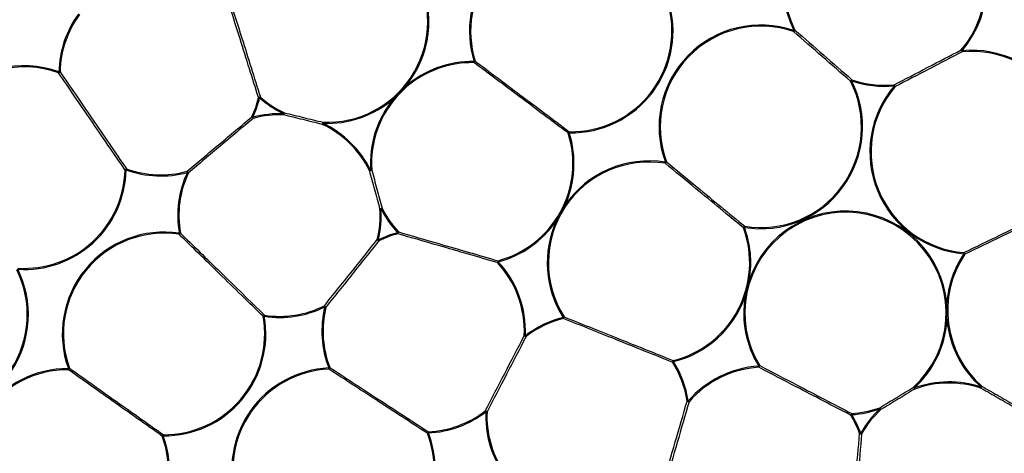
# Model space of a CAD drawing. Extents: x 5 to 415, y 5 to 292.
# Drawn here: x 63 to 78, y 209 to 216 of the extents above; entities that cross this region are included whole.
import ezdxf

# ---------------------------------------------------------------- set-up
doc = ezdxf.new("R2010")
doc.units = 0
doc.layers.get('0').update_dxf_attribs({"linetype": 'CONTINUOUS'})

msp = doc.modelspace()

# ---------------------------------------------------------------- linework, layer by layer
at = {"color": 0, "linetype": 'CONTINUOUS'}
for p, q in [((63.527403, 214.855718), (63.510825, 214.85609)), ((73.658426, 212.54532), (73.673978, 212.551072))]:
    msp.add_line(p, q, dxfattribs=at)
at = {"color": 0, "linetype": 'CONTINUOUS', "flags": 128}
for points in [[(74.402421, 215.451218), (74.403046, 215.453031), (74.403691, 215.454898), (74.404354, 215.45682), (74.405031, 215.458782), (74.40572, 215.460779), (74.406418, 215.462803), (74.407122, 215.464845), (74.407829, 215.466894)], [(74.422616, 215.474394), (74.420908, 215.473527), (74.419144, 215.472633), (74.417332, 215.471714), (74.41548, 215.470775), (74.413596, 215.469819), (74.411687, 215.468851), (74.409762, 215.467875), (74.407829, 215.466894)], [(76.887744, 215.179691), (76.889201, 215.178444), (76.890704, 215.17716), (76.892248, 215.175839), (76.893826, 215.174491), (76.895432, 215.173117), (76.897059, 215.171727), (76.898699, 215.170323), (76.900347, 215.168915)], [(76.901907, 215.152407), (76.901727, 215.154315), (76.901541, 215.156284), (76.90135, 215.158306), (76.901154, 215.160372), (76.900956, 215.162475), (76.900754, 215.164606), (76.900551, 215.166757), (76.900347, 215.168915)], [(69.665883, 214.991765), (69.665919, 214.993682), (69.665957, 214.995659), (69.665996, 214.997691), (69.666036, 214.999767), (69.666076, 215.001878), (69.666117, 215.004019), (69.666158, 215.006177), (69.666199, 215.008345)], [(69.682017, 215.01332), (69.68019, 215.012744), (69.678303, 215.01215), (69.676365, 215.011542), (69.674384, 215.010918), (69.672369, 215.010285), (69.670326, 215.009642), (69.668268, 215.008996), (69.666199, 215.008345)], [(63.510825, 214.85609), (63.510089, 214.854051), (63.509356, 214.852022), (63.50863, 214.850008), (63.507912, 214.848021), (63.507208, 214.846067), (63.506518, 214.844157), (63.505847, 214.842297), (63.505196, 214.840494)], [(75.261428, 214.723087), (75.259494, 214.722106), (75.257569, 214.72113), (75.25566, 214.720162), (75.253776, 214.719206), (75.251924, 214.718267), (75.250112, 214.717348), (75.248348, 214.716451), (75.24664, 214.715585)], [(75.261428, 214.723087), (75.262135, 214.725136), (75.262839, 214.727178), (75.263537, 214.729199), (75.264226, 214.731196), (75.264903, 214.733161), (75.265565, 214.73508), (75.26621, 214.73695), (75.266835, 214.738761)], [(75.895466, 214.647288), (75.895262, 214.649446), (75.895059, 214.651594), (75.894858, 214.653725), (75.894659, 214.655828), (75.894464, 214.657897), (75.894273, 214.659919), (75.894087, 214.661888), (75.893906, 214.663796)], [(75.895466, 214.647288), (75.897114, 214.645879), (75.898755, 214.644476), (75.900381, 214.643085), (75.901987, 214.641712), (75.903566, 214.640364), (75.90511, 214.639042), (75.906613, 214.637756), (75.908069, 214.636512)], [(66.470457, 214.473808), (66.47232, 214.473361), (66.474243, 214.472899), (66.476219, 214.472425), (66.478238, 214.471941), (66.480292, 214.471449), (66.482373, 214.470947), (66.484473, 214.470446), (66.48658, 214.469939)], [(66.48658, 214.469939), (66.488017, 214.471563), (66.489447, 214.47318), (66.490865, 214.474782), (66.492265, 214.476364), (66.493641, 214.477921), (66.494987, 214.479441), (66.496298, 214.480924), (66.497567, 214.482359)], [(66.371059, 214.189725), (66.372794, 214.188913), (66.374585, 214.188074), (66.376425, 214.187214), (66.378306, 214.186333), (66.38022, 214.185439), (66.382159, 214.18453), (66.384114, 214.183616), (66.386078, 214.182697)], [(66.390421, 214.166695), (66.38992, 214.168543), (66.389401, 214.170453), (66.388869, 214.172412), (66.388325, 214.174417), (66.387771, 214.176456), (66.387211, 214.178522), (66.386645, 214.180606), (66.386078, 214.182697)], [(66.845541, 214.234031), (66.845448, 214.231866), (66.845356, 214.22971), (66.845266, 214.227572), (66.845176, 214.225461), (66.845087, 214.223384), (66.845001, 214.221355), (66.844917, 214.219381), (66.844835, 214.217466)], [(66.845541, 214.234031), (66.846461, 214.235996), (66.847378, 214.23795), (66.848287, 214.239887), (66.849184, 214.2418), (66.850066, 214.24368), (66.850929, 214.24552), (66.851769, 214.247311), (66.852582, 214.249044)], [(67.41512, 214.077564), (67.415933, 214.0793), (67.416773, 214.081091), (67.417636, 214.082928), (67.418518, 214.084808), (67.419415, 214.086723), (67.420324, 214.08866), (67.421241, 214.090615), (67.422161, 214.092577)], [(67.422866, 214.109145), (67.422785, 214.10723), (67.422701, 214.105253), (67.422614, 214.103224), (67.422526, 214.10115), (67.422436, 214.099039), (67.422345, 214.096901), (67.422253, 214.094743), (67.422161, 214.092577)], [(71.060959, 213.947457), (71.062787, 213.948033), (71.064673, 213.948624), (71.066612, 213.949235), (71.068592, 213.949859), (71.070608, 213.950492), (71.07265, 213.951135), (71.074709, 213.951781), (71.076777, 213.952432)], [(71.076777, 213.952432), (71.076819, 213.9546), (71.07686, 213.956758), (71.0769, 213.958899), (71.076941, 213.96101), (71.076981, 213.963086), (71.07702, 213.965117), (71.077057, 213.967094), (71.077094, 213.969012)], [(64.490554, 213.403175), (64.49247, 213.40313), (64.494447, 213.403088), (64.496479, 213.403041), (64.498554, 213.402993), (64.500667, 213.402946), (64.502807, 213.402899), (64.504965, 213.402849), (64.507132, 213.4028)], [(64.507132, 213.4028), (64.507868, 213.404841), (64.508601, 213.40687), (64.509327, 213.408884), (64.510044, 213.410871), (64.510749, 213.412826), (64.51144, 213.414736), (64.51211, 213.416596), (64.512761, 213.418399)], [(68.116965, 213.39225), (68.118679, 213.393104), (68.120449, 213.393986), (68.122267, 213.394892), (68.124126, 213.395819), (68.126017, 213.396762), (68.127932, 213.397716), (68.129864, 213.39868), (68.131805, 213.399646)], [(68.131805, 213.399646), (68.133968, 213.39979), (68.136122, 213.399934), (68.138257, 213.400075), (68.140365, 213.400214), (68.142437, 213.400353), (68.144464, 213.400488), (68.146438, 213.400619), (68.148349, 213.400746)], [(72.497895, 213.500658), (72.498202, 213.502551), (72.498519, 213.504503), (72.498845, 213.506507), (72.499177, 213.508556), (72.499516, 213.510642), (72.499859, 213.512755), (72.500205, 213.514886), (72.500552, 213.517025)], [(72.516104, 213.522779), (72.514307, 213.522113), (72.512452, 213.521428), (72.510547, 213.520723), (72.508599, 213.520002), (72.506617, 213.51927), (72.50461, 213.518527), (72.502585, 213.517777), (72.500552, 213.517025)], [(65.410302, 213.381903), (65.410804, 213.380056), (65.411322, 213.378146), (65.411855, 213.376186), (65.412399, 213.374182), (65.412952, 213.372143), (65.413512, 213.370077), (65.414077, 213.367993), (65.414646, 213.365902)], [(65.414646, 213.365902), (65.416609, 213.364983), (65.418565, 213.364069), (65.420504, 213.36316), (65.422417, 213.362266), (65.424298, 213.361387), (65.426139, 213.360525), (65.427929, 213.359688), (65.429665, 213.358876)], [(68.270414, 212.825459), (68.272326, 212.825588), (68.274299, 212.825717), (68.276326, 212.825854), (68.278398, 212.825991), (68.280506, 212.82613), (68.282642, 212.826274), (68.284796, 212.826415), (68.286959, 212.826559)], [(68.286959, 212.826559), (68.288899, 212.827528), (68.290831, 212.828489), (68.292746, 212.829445), (68.294638, 212.830387), (68.296496, 212.831313), (68.298314, 212.832219), (68.300085, 212.833104), (68.301799, 212.833958)], [(73.673978, 212.551072), (73.674326, 212.55321), (73.674671, 212.555341), (73.675014, 212.557454), (73.675353, 212.559541), (73.675686, 212.561589), (73.676011, 212.563594), (73.676328, 212.565548), (73.676635, 212.567438)], [(65.29521, 212.465524), (65.294885, 212.463381), (65.294563, 212.461248), (65.294242, 212.459132), (65.293927, 212.45704), (65.293616, 212.454989), (65.293313, 212.45298), (65.293018, 212.451023), (65.292731, 212.44913)], [(65.29521, 212.465524), (65.297344, 212.465899), (65.29947, 212.466274), (65.301579, 212.466644), (65.30366, 212.467009), (65.305705, 212.467367), (65.307705, 212.46772), (65.309654, 212.468062), (65.31154, 212.468393)], [(68.531352, 212.473322), (68.532941, 212.474798), (68.534523, 212.476265), (68.536092, 212.477721), (68.537641, 212.479159), (68.539163, 212.480572), (68.540652, 212.481953), (68.542102, 212.483299), (68.543506, 212.484603)], [(68.531352, 212.473322), (68.531908, 212.471229), (68.532461, 212.46914), (68.53301, 212.467071), (68.533552, 212.46503), (68.534085, 212.463023), (68.534606, 212.461059), (68.535113, 212.459149), (68.535605, 212.457296)], [(68.230486, 212.369965), (68.232346, 212.369509), (68.234266, 212.369034), (68.236239, 212.36855), (68.238255, 212.368053), (68.240307, 212.367549), (68.242385, 212.367037), (68.244482, 212.366521), (68.246587, 212.366004)], [(68.253969, 212.351158), (68.253116, 212.352871), (68.252236, 212.354642), (68.251331, 212.356463), (68.250407, 212.358323), (68.249466, 212.360213), (68.248513, 212.36213), (68.247552, 212.364062), (68.246587, 212.366004)], [(76.927447, 212.178806), (76.9273, 212.176896), (76.927147, 212.174924), (76.926991, 212.172898), (76.926831, 212.170826), (76.926669, 212.16872), (76.926504, 212.166587), (76.926338, 212.164434), (76.926171, 212.162273)], [(76.939928, 212.153017), (76.938339, 212.154087), (76.936698, 212.15519), (76.935012, 212.156325), (76.933289, 212.157485), (76.931536, 212.158665), (76.92976, 212.159859), (76.927969, 212.161064), (76.926171, 212.162273)], [(70.012263, 212.03001), (70.013667, 212.031314), (70.015117, 212.032658), (70.016606, 212.034041), (70.018128, 212.035454), (70.019677, 212.03689), (70.021246, 212.038345), (70.022828, 212.039815), (70.024417, 212.041288)], [(70.020164, 212.057317), (70.020655, 212.055464), (70.021163, 212.053552), (70.021684, 212.05159), (70.022217, 212.049583), (70.022758, 212.047539), (70.023308, 212.04547), (70.023861, 212.043384), (70.024417, 212.041288)], [(67.445787, 211.390234), (67.44664, 211.388518), (67.447521, 211.386747), (67.448426, 211.384927), (67.44935, 211.383069), (67.450291, 211.381177), (67.451244, 211.379259), (67.452205, 211.377327), (67.45317, 211.375385)], [(67.45317, 211.375385), (67.455275, 211.374868), (67.457371, 211.374352), (67.459449, 211.37384), (67.461501, 211.373336), (67.463518, 211.372839), (67.46549, 211.372355), (67.467411, 211.371883), (67.469271, 211.371424)], [(66.539563, 211.231661), (66.54145, 211.231994), (66.543398, 211.232334), (66.545399, 211.232687), (66.547444, 211.233044), (66.549525, 211.233412), (66.551633, 211.233782), (66.55376, 211.234154), (66.555895, 211.234529)], [(66.555895, 211.234529), (66.556218, 211.236673), (66.556541, 211.238806), (66.556861, 211.240924), (66.557177, 211.243013), (66.557487, 211.245067), (66.557791, 211.247074), (66.558086, 211.249031), (66.558372, 211.250923)], [(70.985607, 211.217783), (70.987436, 211.218945), (70.989258, 211.220105), (70.991064, 211.221252), (70.992847, 211.222387), (70.994599, 211.223502), (70.996313, 211.224593), (70.997982, 211.225653), (70.999598, 211.226681)], [(70.985607, 211.217783), (70.986128, 211.215679), (70.986647, 211.213583), (70.987161, 211.211505), (70.987669, 211.209456), (70.988168, 211.207439), (70.988656, 211.205467), (70.989132, 211.203547), (70.989592, 211.201687)], [(70.409201, 210.94793), (70.411115, 210.947843), (70.413091, 210.947754), (70.415121, 210.947665), (70.417195, 210.94757), (70.419306, 210.947476), (70.421444, 210.947379), (70.423601, 210.947282), (70.425766, 210.947185)], [(70.435903, 210.934065), (70.434732, 210.93558), (70.433523, 210.937144), (70.432281, 210.938751), (70.431012, 210.940395), (70.429719, 210.942067), (70.428411, 210.94376), (70.427091, 210.945469), (70.425766, 210.947185)], [(72.60742, 210.554035), (72.609036, 210.555064), (72.610705, 210.556124), (72.612419, 210.557214), (72.614172, 210.558329), (72.615955, 210.559464), (72.61776, 210.560612), (72.619582, 210.561772), (72.621411, 210.562934)], [(72.621411, 210.562934), (72.62089, 210.565037), (72.620371, 210.567134), (72.619857, 210.569212), (72.619349, 210.571264), (72.61885, 210.573278), (72.618362, 210.57525), (72.617886, 210.57717), (72.617426, 210.57903)], [(73.885343, 210.495675), (73.887192, 210.496808), (73.889032, 210.497935), (73.890857, 210.499055), (73.892659, 210.500158), (73.894429, 210.501243), (73.896161, 210.502304), (73.897848, 210.503339), (73.899481, 210.50434)], [(73.886357, 210.479125), (73.88624, 210.481037), (73.886119, 210.483012), (73.885995, 210.485038), (73.885868, 210.487112), (73.885739, 210.48922), (73.885608, 210.491356), (73.885476, 210.493512), (73.885343, 210.495675)], [(63.650919, 210.459972), (63.650902, 210.457806), (63.650886, 210.455646), (63.650871, 210.453507), (63.650855, 210.451394), (63.65084, 210.449318), (63.650825, 210.447286), (63.650811, 210.445307), (63.650797, 210.443392)], [(63.650919, 210.459972), (63.652956, 210.46071), (63.654987, 210.461445), (63.657, 210.462175), (63.658986, 210.462893), (63.660938, 210.4636), (63.662848, 210.464291), (63.664708, 210.464964), (63.66651, 210.465617)], [(67.511683, 210.469009), (67.513704, 210.469794), (67.515716, 210.470574), (67.517712, 210.471349), (67.519682, 210.472114), (67.521618, 210.472864), (67.523511, 210.473599), (67.525355, 210.474314), (67.527141, 210.475007)], [(67.511683, 210.469009), (67.511783, 210.466844), (67.511883, 210.464688), (67.511983, 210.46255), (67.51208, 210.460439), (67.512176, 210.458365), (67.512271, 210.456334), (67.512362, 210.454359), (67.512451, 210.452444)], [(77.184245, 210.184598), (77.185673, 210.18623), (77.187094, 210.187854), (77.188504, 210.189464), (77.189896, 210.191056), (77.191264, 210.192618), (77.192602, 210.194145), (77.193904, 210.195633), (77.195166, 210.197076)], [(76.181259, 210.184993), (76.182555, 210.183583), (76.183893, 210.182127), (76.185267, 210.18063), (76.186672, 210.1791), (76.188101, 210.177545), (76.189549, 210.175968), (76.191009, 210.174379), (76.192475, 210.172782)], [(76.198111, 210.157188), (76.19746, 210.158988), (76.196788, 210.160848), (76.196097, 210.162758), (76.195391, 210.164713), (76.194673, 210.1667), (76.193946, 210.168711), (76.193212, 210.170743), (76.192475, 210.172782)], [(77.178982, 210.168875), (77.17959, 210.170691), (77.180218, 210.172566), (77.180863, 210.174493), (77.181522, 210.176462), (77.182192, 210.178467), (77.182872, 210.180496), (77.183557, 210.182542), (77.184245, 210.184598)], [(72.823479, 209.978265), (72.825373, 209.978553), (72.827328, 209.978851), (72.829337, 209.979159), (72.831389, 209.979472), (72.833478, 209.979789), (72.835594, 209.980112), (72.837728, 209.980438), (72.839871, 209.980765)], [(72.852373, 209.969873), (72.850929, 209.971132), (72.849437, 209.972431), (72.847906, 209.973767), (72.84634, 209.97513), (72.844747, 209.976519), (72.843133, 209.977924), (72.841506, 209.979342), (72.839871, 209.980765)], [(69.830718, 209.833934), (69.831889, 209.832419), (69.833098, 209.830855), (69.83434, 209.829248), (69.83561, 209.827604), (69.836901, 209.825932), (69.83821, 209.824239), (69.839529, 209.82253), (69.840855, 209.820814)], [(69.840855, 209.820814), (69.84302, 209.820717), (69.845177, 209.82062), (69.847315, 209.820523), (69.849425, 209.820429), (69.8515, 209.820335), (69.853529, 209.820245), (69.855506, 209.820156), (69.857419, 209.820069)], [(75.249947, 209.769395), (75.251581, 209.770398), (75.253267, 209.771431), (75.254999, 209.772492), (75.25677, 209.773577), (75.258571, 209.774682), (75.260396, 209.7758), (75.262236, 209.776928), (75.264085, 209.77806)], [(75.264085, 209.77806), (75.263952, 209.780226), (75.26382, 209.782379), (75.26369, 209.784515), (75.26356, 209.786623), (75.263433, 209.788697), (75.263309, 209.790726), (75.263188, 209.792698), (75.263071, 209.79461)], [(75.679083, 209.880667), (75.679734, 209.878866), (75.680406, 209.877006), (75.681097, 209.875094), (75.681803, 209.873142), (75.682521, 209.871155), (75.683248, 209.869141), (75.683982, 209.867112), (75.684719, 209.865073)], [(75.684719, 209.865073), (75.686185, 209.863476), (75.687645, 209.861886), (75.689093, 209.860309), (75.690522, 209.858752), (75.691927, 209.857225), (75.693301, 209.855727), (75.694639, 209.854272), (75.695934, 209.852859)], [(65.043092, 209.459053), (65.044892, 209.459707), (65.046753, 209.46038), (65.048662, 209.46107), (65.050616, 209.461778), (65.052603, 209.462496), (65.054615, 209.463226), (65.056644, 209.463958), (65.058683, 209.464699)], [(65.058804, 209.481279), (65.05879, 209.479364), (65.058775, 209.477384), (65.05876, 209.475353), (65.058746, 209.473277), (65.058731, 209.471163), (65.058715, 209.469025), (65.058698, 209.466864), (65.058683, 209.464699)], [(68.972842, 209.501616), (68.974628, 209.502309), (68.976472, 209.503024), (68.978366, 209.503759), (68.980302, 209.504509), (68.982272, 209.505274), (68.984266, 209.506049), (68.986279, 209.506829), (68.9883, 209.507614)], [(68.987532, 209.524176), (68.98762, 209.522264), (68.987712, 209.520287), (68.987806, 209.518258), (68.987902, 209.516184), (68.988, 209.514074), (68.9881, 209.511935), (68.9882, 209.509779), (68.9883, 209.507614)], [(75.38054, 209.498234), (75.382341, 209.498884), (75.3842, 209.49956), (75.38611, 209.500253), (75.388063, 209.50096), (75.390049, 209.501681), (75.392061, 209.502408), (75.394091, 209.503146), (75.396129, 209.503884)], [(75.396129, 209.503884), (75.39801, 209.502806), (75.399882, 209.501733), (75.40174, 209.50067), (75.403573, 209.499619), (75.405375, 209.498586), (75.407137, 209.497575), (75.408853, 209.496592), (75.410516, 209.495641)]]:
    msp.add_lwpolyline(points, dxfattribs=at)
at = {"color": 0, "linetype": 'CONTINUOUS'}
for radius in [35.846138, 35.786366, 32.513035, 32.495912, 32.38985, 32.225715, 32.196566, 31.375893]:
    msp.add_circle((76.53893, 222.719385), radius, dxfattribs=at)
for centre, radius, start, end in [((75.753505, 216.1495), 1.508905, 319.4685482, 206.8968107), ((75.753505, 216.1495), 1.492324, 319.4685482, 206.8968107), ((71.105589, 215.461062), 1.508905, 88.9059073, 197.4594516), ((71.105589, 215.461062), 1.492324, 88.9059073, 197.4594516), ((67.486326, 215.600117), 1.492324, 267.5628162, 25.5856688), ((67.486326, 215.600117), 1.508905, 320.6550329, 25.5856688), ((71.105589, 215.461062), 1.508905, 268.9059073, 17.4594516), ((71.105589, 215.461062), 1.492324, 268.9059073, 17.4594516), ((65.019348, 214.822107), 1.508905, 143.6779652, 178.7094516), ((65.019348, 214.822107), 1.492324, 143.6779652, 178.7094516), ((73.915752, 214.04048), 1.508905, 70.9668411, 200.2984507), ((73.915752, 214.04048), 1.492324, 70.9668411, 200.2984507), ((74.300979, 215.559999), 0.148741, 313.0007866, 324.8633784), ((77.025884, 215.23408), 0.148461, 201.4905271, 213.3756762), ((77.042309, 213.666702), 1.508905, 326.0669082, 95.3985178), ((77.042309, 213.666702), 1.492324, 326.0669082, 95.3985178), ((69.637388, 213.499714), 1.508905, 88.9059073, 130.7103259), ((69.594362, 215.062117), 0.100323, 315.4723391, 330.8956806), ((62.998609, 213.436785), 1.508905, 70.1559073, 206.3174092), ((62.998609, 213.436785), 1.492324, 70.1559073, 206.3174092), ((69.637388, 213.499714), 1.492324, 88.9059073, 183.8025427), ((63.460051, 214.930153), 0.100384, 296.7263937, 312.1401276), ((73.915752, 214.04048), 1.508905, 260.7796901, 26.8968107), ((73.915752, 214.04048), 1.492324, 260.7796901, 26.8968107), ((75.367989, 214.630232), 0.14836, 132.9856192, 144.8787638), ((75.753505, 216.1495), 1.508905, 250.9668411, 275.3985178), ((75.753505, 216.1495), 1.492324, 250.9668411, 275.3985178), ((77.042309, 213.666702), 1.508905, 139.4685482, 265.5856688), ((77.042309, 213.666702), 1.492324, 139.4685482, 265.5856688), ((75.769934, 214.582126), 0.148455, 21.4902975, 33.3759057), ((65.019348, 214.822107), 1.492324, 334.9279652, 346.5030668), ((65.019348, 214.822107), 1.508905, 334.9279652, 346.5030668), ((66.517313, 214.372506), 0.111613, 100.190084, 114.8221115), ((67.486326, 215.600117), 1.508905, 228.5043317, 244.8702735), ((67.486326, 215.600117), 1.492324, 228.5043317, 244.8702735), ((67.486326, 215.600117), 1.508905, 267.5628162, 310.7103259), ((69.637388, 213.499714), 1.508905, 140.6550329, 183.8025427), ((66.482374, 214.263662), 0.133633, 213.592388, 226.5201318), ((66.781376, 212.726492), 1.508905, 87.5628162, 105.1873937), ((66.781376, 212.726492), 1.492324, 87.5628162, 105.1873937), ((66.581521, 214.298802), 0.27559, 342.8345057, 349.59825), ((67.686156, 214.027819), 0.275564, 162.8349766, 169.5998643), ((66.781376, 212.726492), 1.492324, 26.4950853, 64.8702735), ((66.781376, 212.726492), 1.508905, 26.4950853, 64.8702735), ((69.637388, 213.499714), 1.492324, 284.8622921, 17.4594516), ((69.637388, 213.499714), 1.508905, 335.6550329, 17.4594516), ((71.148635, 213.898645), 0.100348, 135.4743133, 150.8937064), ((62.998609, 213.436785), 1.508905, 266.333842, 358.7094516), ((62.998609, 213.436785), 1.492324, 266.333842, 358.7094516), ((64.557906, 213.32874), 0.100384, 116.7263937, 132.1401276), ((65.019348, 214.822107), 1.508905, 250.1559073, 285.1873937), ((65.019348, 214.822107), 1.492324, 250.1559073, 285.1873937), ((68.060768, 213.662052), 0.275593, 281.7658467, 288.5294406), ((72.258779, 212.027616), 1.492324, 80.7796901, 212.4594516), ((72.258779, 212.027616), 1.508905, 80.7796901, 145.7103259), ((72.419842, 213.583462), 0.113793, 313.3084572, 327.7728959), ((66.781376, 212.726492), 1.508905, 154.9279652, 189.9594516), ((66.781376, 212.726492), 1.492324, 154.9279652, 189.9594516), ((65.318251, 213.284846), 0.133767, 33.6023316, 46.5162756), ((66.781376, 212.726492), 1.492324, 346.1779652, 3.8025427), ((66.781376, 212.726492), 1.508905, 346.1779652, 3.8025427), ((68.358089, 212.56388), 0.275881, 101.7731973, 108.5299667), ((69.637388, 213.499714), 1.508905, 206.4950853, 222.8610272), ((69.637388, 213.499714), 1.492324, 206.4950853, 222.8610272), ((75.171854, 211.284145), 1.492324, 312.5628162, 211.5030668), ((75.171854, 211.284145), 1.508905, 5.6550329, 160.7103259), ((69.637388, 213.499714), 1.508905, 284.8622921, 325.7103259), ((72.258779, 212.027616), 1.508905, 155.6550329, 212.4594516), ((72.258779, 212.027616), 1.492324, 283.9059073, 20.2984507), ((73.754782, 212.48455), 0.113918, 133.3137968, 147.7612432), ((72.258779, 212.027616), 1.508905, 350.6550329, 20.2984507), ((65.069728, 210.973562), 1.508905, 81.4059073, 199.8995478), ((65.069728, 210.973562), 1.492324, 81.4059073, 199.8995478), ((65.231076, 212.528149), 0.100226, 307.9634825, 323.4006827), ((68.918381, 211.014898), 1.508905, 104.8622921, 116.4373937), ((68.918381, 211.014898), 1.492324, 104.8622921, 116.4373937), ((68.433174, 212.501729), 0.111653, 336.5494831, 351.176391), ((68.325244, 212.464217), 0.13365, 224.846386, 237.7719529), ((78.178094, 211.319966), 1.508905, 146.0669082, 175.7103259), ((78.178094, 211.319966), 1.492324, 146.0669082, 228.8025427), ((76.831982, 212.116689), 0.113895, 18.6001634, 33.0513163), ((70.122652, 212.012865), 0.111713, 156.5521566, 171.1713131), ((68.918381, 211.014898), 1.492324, 357.4279652, 42.8610272), ((68.918381, 211.014898), 1.508905, 357.4279652, 42.8610272), ((61.549616, 211.262004), 1.508905, 267.4549916, 26.3174092), ((61.549616, 211.262004), 1.492324, 267.4549916, 26.3174092), ((72.258779, 212.027616), 1.508905, 283.9059073, 340.7103259), ((75.171854, 211.284145), 1.508905, 170.6550329, 211.5030668), ((66.781376, 212.726492), 1.508905, 261.4059073, 296.4373937), ((66.781376, 212.726492), 1.492324, 261.4059073, 296.4373937), ((68.918381, 211.014898), 1.508905, 166.1779652, 201.2094516), ((68.918381, 211.014898), 1.492324, 166.1779652, 201.2094516), ((67.374467, 211.27713), 0.133712, 44.8453728, 57.7655835), ((65.069728, 210.973562), 1.508905, 269.5805926, 9.9594516), ((65.069728, 210.973562), 1.492324, 269.5805926, 9.9594516), ((66.620005, 211.171926), 0.100195, 127.9610917, 143.4030736), ((71.34824, 209.753101), 1.508905, 103.9059073, 127.6873937), ((70.902327, 211.251123), 0.100295, 330.4685021, 345.8953092), ((71.34824, 209.753101), 1.492324, 103.9059073, 127.6873937), ((75.171854, 211.284145), 1.508905, 312.5628162, 355.7103259), ((78.178094, 211.319966), 1.508905, 185.6550329, 228.8025427), ((70.483772, 211.058895), 0.133694, 236.0979047, 249.0196125), ((72.704727, 210.52958), 0.100334, 150.4715084, 165.8923029), ((71.34824, 209.753101), 1.492324, 8.6779652, 32.4594516), ((71.34824, 209.753101), 1.508905, 8.6779652, 32.4594516), ((73.977574, 208.989591), 1.508905, 93.5043317, 138.9373937), ((73.977574, 208.989591), 1.492324, 93.5043317, 138.9373937), ((73.794731, 210.542837), 0.1116, 325.1872873, 339.8210804), ((63.639873, 208.951108), 1.508905, 89.5805926, 199.2069615), ((63.639873, 208.951108), 1.492324, 89.5805926, 199.2069615), ((63.576012, 210.512933), 0.102121, 317.0810338, 332.3978581), ((67.581602, 208.961724), 1.508905, 92.6559073, 196.8774355), ((67.581602, 208.961724), 1.492324, 92.6559073, 196.8774355), ((67.436419, 210.518011), 0.100398, 319.2272848, 334.6385695), ((76.705339, 208.753709), 1.508905, 71.4950853, 109.8702735), ((76.705339, 208.753709), 1.492324, 71.4950853, 109.8702735), ((76.948626, 210.31982), 0.275405, 326.76455, 333.5328497), ((76.425119, 210.313774), 0.275775, 207.8383197, 214.5973056), ((72.874965, 210.101598), 0.133649, 247.3417173, 260.2679297), ((68.918381, 211.014898), 1.492324, 272.6559073, 307.6873937), ((68.918381, 211.014898), 1.508905, 272.6559073, 307.6873937), ((69.782837, 209.709085), 0.133715, 56.0985269, 69.0179005), ((71.34824, 209.753101), 1.508905, 177.4279652, 212.4594516), ((71.34824, 209.753101), 1.492324, 177.4279652, 212.4594516), ((75.354709, 209.730892), 0.111613, 145.1879966, 159.8200936), ((73.977574, 208.989591), 1.492324, 19.9279652, 31.5030668), ((75.171854, 211.284145), 1.492324, 273.5043317, 289.8702735), ((75.171854, 211.284145), 1.508905, 273.5043317, 289.8702735), ((73.977574, 208.989591), 1.508905, 19.9279652, 31.5030668), ((76.705339, 208.753709), 1.508905, 132.5628162, 150.1873937), ((76.705339, 208.753709), 1.492324, 132.5628162, 150.1873937), ((75.452433, 209.724309), 0.27535, 27.8305536, 34.6004184), ((63.639873, 208.951108), 1.508905, 269.4429964, 19.8995478), ((63.639873, 208.951108), 1.492324, 269.4429964, 19.8995478), ((65.133644, 209.411704), 0.102184, 137.0881067, 152.3950541), ((67.581602, 208.961724), 1.508905, 267.8843083, 21.2094516), ((67.581602, 208.961724), 1.492324, 267.8843083, 21.2094516), ((69.063453, 209.45868), 0.100269, 139.2162039, 154.6460973), ((75.40697, 209.629221), 0.133627, 258.5923073, 271.5204232)]:
    msp.add_arc(centre, radius, start, end, dxfattribs=at)
for points, knots in [([(109.129474, 236.676049), (108.839137, 237.322803), (108.253517, 238.627328), (107.218847, 240.528095), (106.053602, 242.404552), (104.745175, 244.23831), (103.296424, 246.016335), (101.71092, 247.722097), (99.992979, 249.34135), (98.148259, 250.859897), (96.188003, 252.262528), (94.122244, 253.537242), (91.962421, 254.673101), (89.725541, 255.659309), (87.426049, 256.489116), (85.079061, 257.157441), (82.704331, 257.660352), (80.317696, 257.997883), (77.934671, 258.171796), (75.419251, 258.18624), (72.793684, 258.010271), (70.08823, 257.615865), (67.475615, 257.028674), (64.972245, 256.265955), (62.70247, 255.389153), (60.633295, 254.428657), (58.729607, 253.400774), (56.853938, 252.233649), (55.019956, 250.925741), (53.241994, 249.476846), (51.536214, 247.891382), (49.916962, 246.173434), (48.398419, 244.328713), (46.995788, 242.368458), (45.721073, 240.302699), (44.585213, 238.142876), (43.599007, 235.905994), (42.769201, 233.606504), (42.100874, 231.259516), (41.597965, 228.884785), (41.26043, 226.498148), (41.08653, 224.11513), (41.072035, 221.59969), (41.248208, 218.974209), (41.641853, 216.268427), (42.231788, 213.656997), (42.984616, 211.149372), (43.629822, 209.551603), (43.948387, 208.76272)], [0, 0, 0, 0, 0.019093097, 0.038511439, 0.058247548, 0.07856945, 0.099155064, 0.119993605, 0.141263512, 0.162707805, 0.184314354, 0.206150103, 0.228051083, 0.250004353, 0.271956893, 0.293857889, 0.315694345, 0.337300177, 0.358744492, 0.380015078, 0.405018545, 0.429561443, 0.453598642, 0.477089897, 0.499999991, 0.519092551, 0.538511433, 0.558247573, 0.578569434, 0.599155063, 0.61999362, 0.641263494, 0.662707822, 0.68431434, 0.706150079, 0.728051099, 0.75000435, 0.77195689, 0.793857865, 0.815694353, 0.837300186, 0.858744472, 0.880015073, 0.905018542, 0.929561452, 0.953598645, 0.977089775, 1, 1, 1, 1]), ([(46.345927, 209.789449), (46.097881, 210.397589), (45.597565, 211.624227), (44.984538, 213.533132), (44.47128, 215.514046), (44.078198, 217.56367), (43.812186, 219.671753), (43.682055, 221.825332), (43.694592, 224.012408), (43.855707, 226.22011), (44.168403, 228.431175), (44.634321, 230.631205), (45.253469, 232.805538), (46.022231, 234.935866), (46.935885, 237.00819), (47.988175, 239.00913), (49.169119, 240.92292), (50.468556, 242.738969), (51.875399, 244.447992), (53.473799, 246.143849), (55.270296, 247.791826), (57.264325, 249.353725), (59.328273, 250.730121), (61.440068, 251.921065), (63.479027, 252.88244), (65.44586, 253.655806), (67.352082, 254.275126), (69.333752, 254.786659), (71.383172, 255.180222), (73.49131, 255.446101), (75.644876, 255.57627), (77.831955, 255.563718), (80.039656, 255.402608), (82.250721, 255.08991), (84.450751, 254.623993), (86.625084, 254.004843), (88.755414, 253.236086), (90.827737, 252.322431), (92.828677, 251.270141), (94.742464, 250.089194), (96.558519, 248.789762), (98.267531, 247.382914), (99.963429, 245.784531), (101.611217, 243.987953), (103.173822, 241.994225), (104.547673, 239.929199), (105.747788, 237.821312), (106.406634, 236.36725), (106.731934, 235.649319)], [0, 0, 0, 0, 0.019093118, 0.038511419, 0.05824756, 0.078569425, 0.099155037, 0.119993625, 0.141263466, 0.162707791, 0.184314355, 0.206150063, 0.228051061, 0.250004337, 0.271956844, 0.293857854, 0.315694339, 0.337300143, 0.358744443, 0.380015069, 0.405018529, 0.429561426, 0.453598603, 0.47708988, 0.500000003, 0.519092544, 0.538511415, 0.558247563, 0.578569422, 0.599155043, 0.619993624, 0.641263489, 0.662707791, 0.684314352, 0.706150072, 0.728051064, 0.750004344, 0.77195685, 0.793857849, 0.815694358, 0.837300148, 0.858744448, 0.880015056, 0.905018533, 0.929561412, 0.953598602, 0.977089727, 1, 1, 1, 1]), ([(43.948387, 208.76272), (44.238724, 208.115966), (44.824344, 206.811441), (45.859014, 204.910673), (47.024257, 203.034215), (48.332687, 201.200458), (49.781437, 199.422433), (51.366941, 197.71667), (53.084882, 196.097418), (54.929601, 194.57887), (56.889858, 193.176242), (58.955617, 191.901528), (61.115439, 190.765667), (63.352321, 189.779462), (65.651812, 188.949656), (67.998799, 188.281329), (70.37353, 187.778419), (72.760165, 187.440885), (75.14319, 187.266976), (77.658609, 187.252527), (80.284177, 187.428496), (82.989631, 187.822903), (85.602246, 188.410093), (88.105616, 189.172812), (90.375391, 190.049615), (92.444566, 191.010114), (94.348252, 192.037998), (96.223926, 193.205116), (98.057903, 194.51303), (99.835868, 195.961921), (101.541647, 197.547387), (103.160897, 199.265337), (104.679446, 201.110054), (106.082071, 203.070313), (107.356787, 205.136072), (108.492649, 207.295893), (109.478854, 209.532775), (110.308661, 211.832266), (110.976986, 214.179254), (111.479896, 216.553985), (111.817431, 218.940621), (111.991331, 221.32364), (112.005825, 223.83908), (111.829653, 226.46456), (111.436007, 229.170341), (110.846074, 231.781771), (110.093245, 234.289397), (109.448038, 235.887166), (109.129474, 236.676049)], [0, 0, 0, 0, 0.019093097, 0.038511439, 0.058247567, 0.078569451, 0.099155065, 0.119993614, 0.141263521, 0.162707814, 0.184314351, 0.206150099, 0.228051085, 0.250004346, 0.271956886, 0.293857886, 0.315694341, 0.337300175, 0.358744489, 0.380015075, 0.405018541, 0.429561441, 0.453598638, 0.477089892, 0.499999991, 0.519092562, 0.538511444, 0.55824756, 0.578569441, 0.599155056, 0.61999362, 0.641263511, 0.662707804, 0.684314359, 0.706150098, 0.728051099, 0.75000435, 0.771956889, 0.793857886, 0.815694353, 0.837300185, 0.858744493, 0.880015072, 0.905018564, 0.92956143, 0.953598645, 0.977089775, 1, 1, 1, 1]), ([(106.731934, 235.649319), (106.97998, 235.04118), (107.480297, 233.814544), (108.093324, 231.905638), (108.60658, 229.924725), (108.999664, 227.8751), (109.265674, 225.767018), (109.395806, 223.613437), (109.383269, 221.426361), (109.222154, 219.218658), (108.909458, 217.007593), (108.44354, 214.807564), (107.824392, 212.633231), (107.055629, 210.502902), (106.141977, 208.430577), (105.089685, 206.429639), (103.908742, 204.515849), (102.609304, 202.6998), (101.202464, 200.990774), (99.604061, 199.29492), (97.807565, 197.646943), (95.813534, 196.085048), (93.74959, 194.708645), (91.637792, 193.517708), (89.598835, 192.55633), (87.632, 191.782967), (85.72578, 191.16364), (83.744108, 190.652112), (81.694689, 190.258548), (79.58655, 189.992668), (77.432985, 189.8625), (75.245906, 189.875048), (73.038205, 190.036159), (70.82714, 190.34886), (68.62711, 190.814774), (66.452776, 191.433924), (64.322448, 192.202684), (62.250124, 193.11634), (60.249185, 194.168631), (58.335394, 195.349571), (56.519343, 196.649009), (54.810329, 198.055855), (53.114433, 199.654241), (51.466642, 201.450816), (49.904041, 203.444546), (48.530187, 205.50957), (47.330074, 207.617458), (46.671227, 209.07152), (46.345927, 209.789449)], [0, 0, 0, 0, 0.019093096, 0.038511396, 0.058247561, 0.078569403, 0.099155039, 0.119993603, 0.141263492, 0.162707793, 0.184314357, 0.206150066, 0.228051064, 0.25000434, 0.271956869, 0.293857858, 0.315694343, 0.337300148, 0.358744466, 0.380015075, 0.405018526, 0.429561417, 0.453598613, 0.477089873, 0.499999996, 0.519092537, 0.53851142, 0.558247562, 0.578569421, 0.599155043, 0.619993624, 0.641263489, 0.662707791, 0.684314355, 0.706150072, 0.728051065, 0.750004353, 0.771956864, 0.793857863, 0.815694347, 0.837300158, 0.858744458, 0.880015075, 0.905018534, 0.929561432, 0.953598602, 0.977089749, 1, 1, 1, 1]), ([(66.470457, 214.473808), (66.469755, 214.476034), (66.425714, 214.61569), (66.334761, 214.904081), (66.178395, 215.399905), (66.070459, 215.742156), (66.008107, 215.939866)], [0, 0, 0, 0, 0.0046906562, 0.2943164387, 0.5923429871, 1, 1, 1, 1]), ([(66.035216, 215.948415), (66.097527, 215.750834), (66.20445, 215.411795), (66.361932, 214.912439), (66.45192, 214.6271), (66.497567, 214.482359)], [0, 0, 0, 0, 0.407664614, 0.699531644, 1, 1, 1, 1]), ([(75.24664, 214.715585), (75.106273, 214.837898), (74.824879, 215.083099), (74.543461, 215.32832), (74.402421, 215.451218)], [0, 0, 0, 0, 0.498825756, 1, 1, 1, 1]), ([(74.422616, 215.474394), (74.563656, 215.351496), (74.845074, 215.106276), (75.126468, 214.861074), (75.266835, 214.738761)], [0, 0, 0, 0, 0.50117427, 1, 1, 1, 1]), ([(75.893906, 214.663796), (76.059942, 214.749983), (76.391235, 214.921955), (76.722501, 215.093914), (76.887744, 215.179691)], [0, 0, 0, 0, 0.50117461, 1, 1, 1, 1]), ([(76.901907, 215.152407), (76.736663, 215.06663), (76.405398, 214.894671), (76.074105, 214.722699), (75.908069, 214.636512)], [0, 0, 0, 0, 0.498825406, 1, 1, 1, 1]), ([(69.682017, 215.01332), (69.789036, 214.933209), (70.005643, 214.771066), (70.353182, 214.510906), (70.716486, 214.238949), (70.955741, 214.059851), (71.077094, 213.969012)], [0, 0, 0, 0, 0.2350250402, 0.4756880919, 0.7340652276, 1, 1, 1, 1]), ([(71.060959, 213.947457), (71.059954, 213.948209), (70.943596, 214.035298), (70.701397, 214.216623), (70.342966, 214.484923), (69.992145, 214.747538), (69.775493, 214.909716), (69.665883, 214.991765)], [0, 0, 0, 0, 0.002242485, 0.25954892, 0.524316639, 0.759339347, 1, 1, 1, 1]), ([(64.490554, 213.403175), (64.489844, 213.40421), (64.407639, 213.524068), (64.2366, 213.773637), (63.983426, 214.142908), (63.735639, 214.504355), (63.582615, 214.727566), (63.505196, 214.840494)], [0, 0, 0, 0, 0.00224243, 0.259548621, 0.524316645, 0.759340024, 1, 1, 1, 1]), ([(63.527403, 214.855718), (63.602991, 214.745458), (63.755982, 214.522293), (64.001453, 214.164229), (64.258059, 213.789925), (64.427048, 213.543425), (64.512761, 213.418399)], [0, 0, 0, 0, 0.235024961, 0.475688012, 0.734064459, 1, 1, 1, 1]), ([(68.470487, 214.456342), (68.470751, 214.456612), (68.515853, 214.502846), (68.576527, 214.564936), (68.637175, 214.627048), (68.652963, 214.64322), (68.653227, 214.64349)], [0, 0, 0, 0, 0.004337415, 0.740788215, 0.995660927, 1, 1, 1, 1]), ([(65.410302, 213.381903), (65.569897, 213.516093), (65.890127, 213.785349), (66.210401, 214.054641), (66.371059, 214.189725)], [0, 0, 0, 0, 0.498375444, 1, 1, 1, 1]), ([(66.390421, 214.166695), (66.229764, 214.031612), (65.90949, 213.762321), (65.58926, 213.493066), (65.429665, 213.358876)], [0, 0, 0, 0, 0.50162393, 1, 1, 1, 1]), ([(67.41512, 214.077564), (67.320072, 214.100881), (67.129978, 214.147515), (66.939883, 214.194149), (66.844835, 214.217466)], [0, 0, 0, 0, 0.4999994882, 1, 1, 1, 1]), ([(66.852582, 214.249044), (66.947629, 214.225727), (67.137724, 214.179092), (67.327819, 214.132461), (67.422866, 214.109145)], [0, 0, 0, 0, 0.49999999, 1, 1, 1, 1]), ([(68.148349, 213.400746), (68.173924, 213.306281), (68.225074, 213.117351), (68.276224, 212.928422), (68.301799, 212.833958)], [0, 0, 0, 0, 0.500002035, 1, 1, 1, 1]), ([(73.658426, 212.54532), (73.65647, 212.54693), (73.543237, 212.640113), (73.309752, 212.832356), (72.91759, 213.155165), (72.649334, 213.375993), (72.497895, 213.500658)], [0, 0, 0, 0, 0.005200496, 0.301008763, 0.605395977, 1, 1, 1, 1]), ([(72.516104, 213.522779), (72.667448, 213.398193), (72.933197, 213.179431), (73.328332, 212.854159), (73.559414, 212.663934), (73.676635, 212.567438)], [0, 0, 0, 0, 0.3946108703, 0.6929039087, 1, 1, 1, 1]), ([(68.270414, 212.825459), (68.244839, 212.919924), (68.193689, 213.108854), (68.14254, 213.297785), (68.116965, 213.39225)], [0, 0, 0, 0, 0.5000001377, 1, 1, 1, 1]), ([(70.884045, 212.64963), (70.88423, 212.649961), (70.915795, 212.706312), (70.958386, 212.781959), (71.000861, 212.857668), (71.011936, 212.877368), (71.012121, 212.877698)], [0, 0, 0, 0, 0.004342243, 0.7407949885, 0.9956648754, 1, 1, 1, 1]), ([(76.927447, 212.178806), (77.103895, 212.264204), (77.413723, 212.414156), (77.874399, 212.637115), (78.14381, 212.767506), (78.280475, 212.83365)], [0, 0, 0, 0, 0.394611081, 0.692903614, 1, 1, 1, 1]), ([(78.292956, 212.807863), (78.290675, 212.806759), (78.15868, 212.74286), (77.886438, 212.611122), (77.429241, 212.389833), (77.116488, 212.238468), (76.939928, 212.153017)], [0, 0, 0, 0, 0.005201483, 0.30100956, 0.605396601, 1, 1, 1, 1]), ([(66.539563, 211.231661), (66.538665, 211.232538), (66.434678, 211.334082), (66.218206, 211.54545), (65.897867, 211.858246), (65.584323, 212.164404), (65.390694, 212.353475), (65.292731, 212.44913)], [0, 0, 0, 0, 0.002242754, 0.259548936, 0.524315737, 0.759338386, 1, 1, 1, 1]), ([(65.31154, 212.468393), (65.407187, 212.374998), (65.600776, 212.185969), (65.911386, 211.882673), (66.236084, 211.565622), (66.449915, 211.356826), (66.558372, 211.250923)], [0, 0, 0, 0, 0.235024933, 0.475688174, 0.734064816, 1, 1, 1, 1]), ([(70.012263, 212.03001), (70.010021, 212.030659), (69.869363, 212.071382), (69.578876, 212.155407), (69.079472, 212.299927), (68.734745, 212.399675), (68.535605, 212.457296)], [0, 0, 0, 0, 0.004690141, 0.294316745, 0.592343119, 1, 1, 1, 1]), ([(68.543506, 212.484603), (68.742515, 212.427017), (69.084005, 212.328202), (69.586972, 212.182663), (69.874376, 212.099501), (70.020164, 212.057317)], [0, 0, 0, 0, 0.407664465, 0.699531225, 1, 1, 1, 1]), ([(67.445787, 211.390234), (67.576137, 211.552981), (67.837685, 211.879535), (68.099269, 212.206135), (68.230486, 212.369965)], [0, 0, 0, 0, 0.4983755521, 1, 1, 1, 1]), ([(68.253969, 212.351158), (68.122752, 212.187327), (67.861168, 211.860727), (67.59962, 211.534171), (67.469271, 211.371424)], [0, 0, 0, 0, 0.5016236841, 1, 1, 1, 1]), ([(73.682975, 211.529158), (73.683068, 211.529524), (73.699032, 211.59211), (73.720506, 211.676224), (73.741979, 211.760337), (73.747565, 211.782237), (73.747659, 211.782604)], [0, 0, 0, 0, 0.004340809, 0.74078502, 0.995659191, 1, 1, 1, 1]), ([(76.676533, 211.171279), (76.676528, 211.171657), (76.675759, 211.236242), (76.674724, 211.323049), (76.67369, 211.409853), (76.673421, 211.432451), (76.673416, 211.432829)], [0, 0, 0, 0, 0.00433939, 0.740792673, 0.995670104, 1, 1, 1, 1]), ([(70.999598, 211.226681), (71.123705, 211.176999), (71.374897, 211.076443), (71.777927, 210.915098), (72.199241, 210.746441), (72.476698, 210.635367), (72.617426, 210.57903)], [0, 0, 0, 0, 0.235024876, 0.475687766, 0.734064345, 1, 1, 1, 1]), ([(72.60742, 210.554035), (72.606254, 210.554502), (72.471327, 210.608531), (72.190441, 210.720956), (71.774786, 210.887358), (71.367947, 211.050223), (71.116703, 211.150802), (70.989592, 211.201687)], [0, 0, 0, 0, 0.002242781, 0.259548663, 0.524315983, 0.759339007, 1, 1, 1, 1]), ([(69.830718, 209.833934), (69.926812, 210.018984), (70.119627, 210.390291), (70.312467, 210.761648), (70.409201, 210.94793)], [0, 0, 0, 0, 0.498375556, 1, 1, 1, 1]), ([(70.435903, 210.934065), (70.33917, 210.747783), (70.146328, 210.376425), (69.953513, 210.005119), (69.857419, 209.820069)], [0, 0, 0, 0, 0.501624556, 1, 1, 1, 1]), ([(75.249947, 209.769395), (75.247877, 209.770473), (75.117994, 209.838099), (74.849742, 209.977684), (74.388581, 210.217729), (74.07025, 210.383413), (73.886357, 210.479125)], [0, 0, 0, 0, 0.004690249, 0.294316587, 0.592342876, 1, 1, 1, 1]), ([(73.899481, 210.50434), (74.083252, 210.40869), (74.398594, 210.244558), (74.86305, 210.002818), (75.128446, 209.864681), (75.263071, 209.79461)], [0, 0, 0, 0, 0.407664031, 0.699530662, 1, 1, 1, 1]), ([(65.043092, 209.459053), (65.041918, 209.459884), (64.923078, 209.543913), (64.676035, 209.718552), (64.315791, 209.973248), (63.968867, 210.218521), (63.757584, 210.367895), (63.650797, 210.443392)], [0, 0, 0, 0, 0.002620256, 0.265197694, 0.535390153, 0.7651749, 1, 1, 1, 1]), ([(63.66651, 210.465617), (63.770987, 210.391753), (63.982235, 210.242403), (64.325907, 209.999428), (64.690896, 209.741387), (64.934994, 209.568812), (65.058804, 209.481279)], [0, 0, 0, 0, 0.2297854577, 0.4646138439, 0.7284430145, 1, 1, 1, 1]), ([(68.972842, 209.501616), (68.97179, 209.502301), (68.849946, 209.581533), (68.596463, 209.746715), (68.221229, 209.990963), (67.853989, 210.23008), (67.627193, 210.37774), (67.512451, 210.452444)], [0, 0, 0, 0, 0.002242479, 0.25954878, 0.524315811, 0.759339125, 1, 1, 1, 1]), ([(67.527141, 210.475007), (67.639171, 210.402067), (67.865918, 210.254438), (68.229728, 210.017567), (68.610042, 209.769954), (68.860498, 209.606886), (68.987532, 209.524176)], [0, 0, 0, 0, 0.235024946, 0.475687582, 0.734064504, 1, 1, 1, 1]), ([(75.679083, 209.880667), (75.762779, 209.931388), (75.930171, 210.03283), (76.097563, 210.134272), (76.181259, 210.184993)], [0, 0, 0, 0, 0.4999999437, 1, 1, 1, 1]), ([(76.198111, 210.157188), (76.114415, 210.106467), (75.947022, 210.005025), (75.77963, 209.903581), (75.695934, 209.852859)], [0, 0, 0, 0, 0.499998879, 1, 1, 1, 1]), ([(77.688268, 209.876599), (77.603387, 209.925312), (77.433625, 210.022737), (77.263863, 210.120163), (77.178982, 210.168875)], [0, 0, 0, 0, 0.500000029, 1, 1, 1, 1]), ([(72.47344, 208.772818), (72.531587, 208.973059), (72.648258, 209.374847), (72.764946, 209.77669), (72.823479, 209.978265)], [0, 0, 0, 0, 0.498375798, 1, 1, 1, 1]), ([(72.852373, 209.969873), (72.79384, 209.768299), (72.677152, 209.366457), (72.56048, 208.96467), (72.502334, 208.764428)], [0, 0, 0, 0, 0.5016233024, 1, 1, 1, 1]), ([(75.272398, 208.247661), (75.290362, 208.455398), (75.326407, 208.872227), (75.362457, 209.289113), (75.38054, 209.498234)], [0, 0, 0, 0, 0.4983756447, 1, 1, 1, 1]), ([(75.410516, 209.495641), (75.392432, 209.286521), (75.356382, 208.869634), (75.320337, 208.452806), (75.302373, 208.245068)], [0, 0, 0, 0, 0.501624361, 1, 1, 1, 1])]:
    msp.add_open_spline(points, degree=3, knots=knots, dxfattribs=at)
msp.add_open_spline([(77.195166, 210.197076), (77.280047, 210.148363), (77.449809, 210.050938), (77.619571, 209.953512), (77.704452, 209.904799)], degree=3, dxfattribs=at)

doc.saveas('drawing.dxf')
